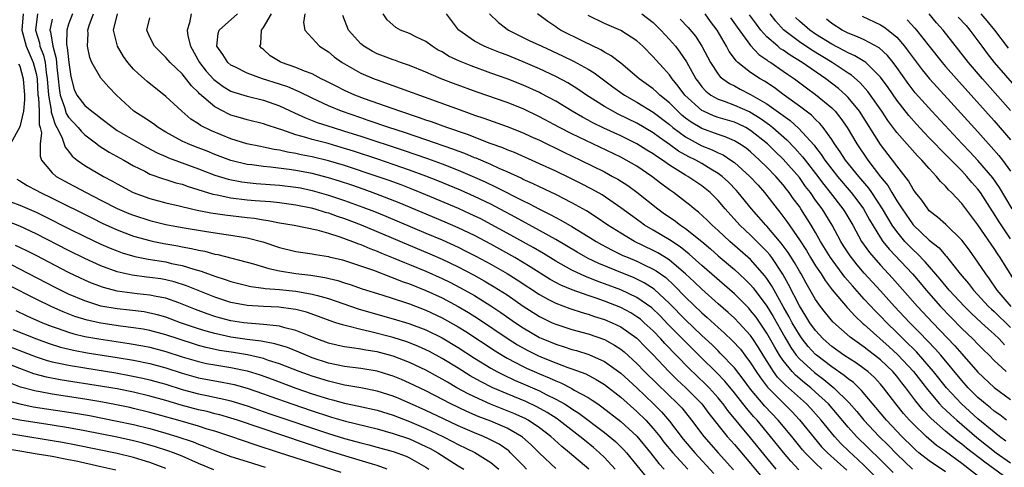
# Model space of a CAD drawing. Units: inches. Extents: x 2631000 to 2634000, y 1479000 to 1482000.
# Drawn here: x 2632087 to 2632208, y 1479837 to 1479892 of the extents above; entities that cross this region are included whole.
import ezdxf

# ---------------------------------------------------------------- set-up
doc = ezdxf.new("R2010")
doc.units = ezdxf.units.IN
doc.header["$MEASUREMENT"] = 0
doc.layers.add('LD26311479_2ft', color=224, linetype='Continuous')

msp = doc.modelspace()

# ---------------------------------------------------------------- linework, layer by layer
at = {"layer": 'LD26311479_2ft'}
for points, elevation in [([(2632087.4, 1479893), (2632087.24, 1479891), (2632087.79, 1479889), (2632088.14, 1479888.14), (2632088.65, 1479887), (2632089, 1479885.65), (2632089.12, 1479885), (2632089.24, 1479883), (2632089.3, 1479882.7), (2632089.37, 1479881), (2632089.38, 1479879.38), (2632089.51, 1479879), (2632089.66, 1479878.34), (2632089.5, 1479877), (2632089.49, 1479875.49), (2632089.68, 1479875), (2632091, 1479873.44), (2632091.5, 1479873), (2632093, 1479872.15), (2632093.76, 1479871.76), (2632095.17, 1479871), (2632097, 1479870.09), (2632099, 1479869.06), (2632100.43, 1479868.43), (2632101, 1479868.21), (2632103, 1479867.57), (2632105, 1479867.08), (2632107, 1479866.71), (2632109.75, 1479866.25), (2632112.12, 1479865.88), (2632113, 1479865.76), (2632114.49, 1479865.51), (2632115, 1479865.44), (2632116.95, 1479864.95), (2632119, 1479864.24), (2632121, 1479863.76), (2632123, 1479863.48), (2632123.4, 1479863.4), (2632125, 1479863.16), (2632125.12, 1479863.12), (2632126.73, 1479862.73), (2632127.5, 1479862.5), (2632130.55, 1479861.45), (2632132.64, 1479860.64), (2632133, 1479860.53), (2632134.08, 1479860.08), (2632135, 1479859.77), (2632137, 1479858.97), (2632139, 1479858.05), (2632140.99, 1479856.99), (2632142.25, 1479856.25), (2632143.48, 1479855.48), (2632147.15, 1479853), (2632148.29, 1479852.29), (2632149.58, 1479851.58), (2632150.71, 1479851), (2632151.24, 1479850.76), (2632153, 1479850.05), (2632154.51, 1479849.49), (2632155, 1479849.33), (2632156.69, 1479848.69), (2632158, 1479848), (2632159, 1479847.38), (2632161, 1479845.84), (2632163, 1479844.08), (2632164.08, 1479843), (2632165, 1479842), (2632165.81, 1479841), (2632166.32, 1479840.32), (2632167.42, 1479839), (2632169.26, 1479837)], 9388), ([(2632089.19, 1479893), (2632088.95, 1479891), (2632089.42, 1479889.42), (2632089.48, 1479889), (2632089.91, 1479887.91), (2632090.11, 1479887), (2632090.24, 1479885.76), (2632090.38, 1479885), (2632090.53, 1479883), (2632090.87, 1479881.13), (2632090.88, 1479880.88), (2632091, 1479880.52), (2632091.36, 1479879.36), (2632091.58, 1479879), (2632092.19, 1479877.81), (2632092.58, 1479876.58), (2632093, 1479876.09), (2632093.47, 1479875.47), (2632094.07, 1479875), (2632095, 1479874.34), (2632097.3, 1479873), (2632098.41, 1479872.41), (2632099, 1479872.07), (2632100.97, 1479871), (2632103, 1479870.26), (2632105, 1479869.75), (2632106.63, 1479869.38), (2632108.16, 1479869), (2632108.84, 1479868.84), (2632110.51, 1479868.51), (2632112.25, 1479868.25), (2632115, 1479867.93), (2632115.85, 1479867.85), (2632117, 1479867.65), (2632117.58, 1479867.59), (2632119, 1479867.3), (2632120.8, 1479867), (2632123.57, 1479866.43), (2632125, 1479866.02), (2632126.42, 1479865.58), (2632127.98, 1479865), (2632128.7, 1479864.7), (2632129, 1479864.61), (2632130.12, 1479864.12), (2632131, 1479863.8), (2632131.56, 1479863.56), (2632133, 1479862.98), (2632134.39, 1479862.39), (2632135, 1479862.16), (2632137, 1479861.33), (2632139, 1479860.44), (2632139.97, 1479859.97), (2632141.29, 1479859.29), (2632143, 1479858.33), (2632145, 1479857.09), (2632146.25, 1479856.25), (2632148.05, 1479855), (2632149, 1479854.38), (2632151, 1479853.19), (2632151.42, 1479853), (2632153, 1479852.34), (2632154.04, 1479852.04), (2632155, 1479851.72), (2632155.57, 1479851.57), (2632157.08, 1479851.08), (2632159, 1479850.21), (2632161, 1479848.8), (2632163, 1479846.98), (2632165.03, 1479845.03), (2632166.02, 1479844.02), (2632167, 1479842.87), (2632168.69, 1479840.69), (2632170.14, 1479839), (2632172.47, 1479836.47)], 9386), ([(2632093.48, 1479893), (2632093, 1479891.71), (2632092.78, 1479891), (2632092.77, 1479889.23), (2632092.81, 1479889), (2632092.85, 1479888.85), (2632093, 1479887.39), (2632093.06, 1479887), (2632093.28, 1479885.28), (2632093.7, 1479883.7), (2632094.03, 1479883), (2632095, 1479881.71), (2632095.87, 1479881), (2632096.54, 1479880.54), (2632097, 1479880.16), (2632098.49, 1479879), (2632099, 1479878.66), (2632101, 1479877.51), (2632102.61, 1479876.61), (2632103.91, 1479875.91), (2632105, 1479875.44), (2632105.3, 1479875.3), (2632109, 1479873.92), (2632111, 1479873.15), (2632112.65, 1479872.65), (2632114.33, 1479872.33), (2632115, 1479872.24), (2632116.13, 1479872.13), (2632119, 1479871.92), (2632121, 1479871.67), (2632121.57, 1479871.57), (2632123, 1479871.27), (2632125, 1479870.7), (2632127, 1479870.04), (2632129.23, 1479869.23), (2632130.67, 1479868.67), (2632132.09, 1479868.09), (2632137, 1479866.03), (2632139, 1479865.19), (2632141, 1479864.28), (2632141.86, 1479863.86), (2632143.17, 1479863.17), (2632145, 1479862.18), (2632147, 1479861.04), (2632148.26, 1479860.26), (2632151, 1479858.47), (2632152.13, 1479857.87), (2632153, 1479857.39), (2632154.74, 1479856.74), (2632156.25, 1479856.25), (2632157, 1479856.05), (2632157.78, 1479855.78), (2632159, 1479855.41), (2632159.97, 1479855), (2632161, 1479854.51), (2632163, 1479853.09), (2632163.09, 1479853), (2632164.02, 1479852.02), (2632165, 1479851.03), (2632166.92, 1479849), (2632167.96, 1479847.96), (2632169.04, 1479847), (2632171, 1479845), (2632171.84, 1479843.84), (2632174.12, 1479841), (2632175, 1479840.01), (2632177, 1479837.67), (2632178.21, 1479836.21)], 9382), ([(2632180.14, 1479837), (2632179, 1479838.37), (2632177, 1479840.84), (2632174.2, 1479844.2), (2632173.63, 1479845), (2632173.35, 1479845.35), (2632173, 1479845.76), (2632171.88, 1479847), (2632171.45, 1479847.45), (2632170.41, 1479848.41), (2632169.41, 1479849.41), (2632166.44, 1479852.44), (2632165.95, 1479853), (2632165, 1479853.98), (2632163.9, 1479855), (2632163.42, 1479855.42), (2632163, 1479855.74), (2632162.23, 1479856.23), (2632161, 1479856.88), (2632159, 1479857.65), (2632158, 1479858), (2632157, 1479858.33), (2632155.03, 1479859.03), (2632153.63, 1479859.63), (2632152.33, 1479860.33), (2632149.87, 1479861.88), (2632147.97, 1479863), (2632145, 1479864.65), (2632143, 1479865.71), (2632141, 1479866.67), (2632139.38, 1479867.38), (2632133.74, 1479869.74), (2632130.86, 1479870.86), (2632129.39, 1479871.39), (2632127.9, 1479871.9), (2632126.39, 1479872.39), (2632125, 1479872.82), (2632123, 1479873.34), (2632121, 1479873.71), (2632120.16, 1479873.84), (2632117.87, 1479874.13), (2632117, 1479874.21), (2632115.59, 1479874.41), (2632115, 1479874.47), (2632113, 1479874.94), (2632111, 1479875.7), (2632110.08, 1479876.08), (2632108.64, 1479876.64), (2632107.73, 1479877), (2632107, 1479877.34), (2632105, 1479878.45), (2632104.05, 1479879), (2632103.45, 1479879.45), (2632102.26, 1479880.26), (2632101.06, 1479881), (2632098.9, 1479883), (2632097.98, 1479883.98), (2632097, 1479885.08), (2632095.88, 1479887), (2632095.61, 1479887.61), (2632095.33, 1479889), (2632095.43, 1479890.57), (2632095.39, 1479891), (2632095.56, 1479891.56), (2632096.09, 1479893)], 9380), ([(2632182.92, 1479836.92), (2632181.95, 1479837.95), (2632181.03, 1479839.03), (2632179.46, 1479841), (2632177.79, 1479843), (2632177.41, 1479843.41), (2632176.48, 1479844.48), (2632175, 1479846.38), (2632173.81, 1479847.81), (2632172.82, 1479848.82), (2632170.81, 1479850.81), (2632169.82, 1479851.82), (2632168.81, 1479852.81), (2632166.82, 1479854.82), (2632165.85, 1479855.85), (2632164.82, 1479856.82), (2632163, 1479858.12), (2632161.03, 1479859.03), (2632159, 1479859.79), (2632158.11, 1479860.11), (2632157, 1479860.55), (2632156.67, 1479860.67), (2632155, 1479861.45), (2632153, 1479862.57), (2632151.5, 1479863.5), (2632150.24, 1479864.24), (2632147, 1479866.03), (2632145.07, 1479867.07), (2632143.76, 1479867.76), (2632142.41, 1479868.41), (2632141.04, 1479869.04), (2632137, 1479870.74), (2632135.39, 1479871.39), (2632133.95, 1479871.95), (2632132.48, 1479872.48), (2632131.01, 1479873), (2632127, 1479874.32), (2632125, 1479874.92), (2632123, 1479875.41), (2632121.66, 1479875.66), (2632121, 1479875.81), (2632119.97, 1479875.97), (2632119, 1479876.22), (2632118.31, 1479876.31), (2632117, 1479876.61), (2632116.66, 1479876.66), (2632114.98, 1479877), (2632113, 1479877.62), (2632110.62, 1479878.62), (2632109.27, 1479879.27), (2632109, 1479879.48), (2632108.05, 1479880.05), (2632106.94, 1479881), (2632105, 1479882.83), (2632102.67, 1479884.67), (2632102.33, 1479885), (2632101.6, 1479885.6), (2632101, 1479886.2), (2632100.31, 1479887), (2632099.76, 1479887.76), (2632099.04, 1479889), (2632098.56, 1479891), (2632099.05, 1479893)], 9378), ([(2632108.12, 1479893), (2632107.9, 1479891.9), (2632107.6, 1479891), (2632107.71, 1479890.29), (2632108.03, 1479889), (2632109.15, 1479887), (2632109.96, 1479885.96), (2632110.9, 1479884.9), (2632112.04, 1479884.04), (2632113, 1479883.48), (2632113.34, 1479883.34), (2632115, 1479882.85), (2632117, 1479882.37), (2632119, 1479881.67), (2632120.81, 1479880.81), (2632122.18, 1479880.18), (2632123, 1479879.89), (2632123.63, 1479879.63), (2632125.6, 1479879), (2632127, 1479878.58), (2632129, 1479877.93), (2632134.22, 1479876.22), (2632137.2, 1479875.2), (2632139, 1479874.54), (2632141, 1479873.75), (2632143, 1479872.92), (2632144.32, 1479872.32), (2632145.68, 1479871.68), (2632149, 1479869.98), (2632149.67, 1479869.67), (2632151, 1479868.96), (2632152.32, 1479868.32), (2632153, 1479867.94), (2632153.63, 1479867.63), (2632155, 1479866.84), (2632157, 1479865.62), (2632157.97, 1479865), (2632158.62, 1479864.62), (2632159.93, 1479863.92), (2632161.28, 1479863.28), (2632161.91, 1479863), (2632163, 1479862.55), (2632163.89, 1479862.11), (2632165, 1479861.59), (2632165.37, 1479861.37), (2632166.54, 1479860.54), (2632167.59, 1479859.59), (2632169, 1479858.14), (2632171, 1479856.22), (2632171.65, 1479855.65), (2632173, 1479854.42), (2632173.76, 1479853.75), (2632174.78, 1479852.78), (2632175.74, 1479851.74), (2632176.3, 1479851), (2632177, 1479850.07), (2632177.67, 1479849), (2632178.2, 1479848.21), (2632179.08, 1479847.08), (2632182.07, 1479844.07), (2632183.04, 1479843.04), (2632184.83, 1479840.83), (2632185.75, 1479839.75), (2632186.47, 1479839), (2632188.84, 1479836.84)], 9374), ([(2632193.22, 1479835.22), (2632191, 1479837.43), (2632190.19, 1479838.19), (2632189.15, 1479839.15), (2632188.13, 1479840.13), (2632187.32, 1479841), (2632185.69, 1479843), (2632185.38, 1479843.38), (2632184.43, 1479844.43), (2632183.88, 1479845), (2632181.3, 1479847.3), (2632180.32, 1479848.32), (2632179.82, 1479849), (2632178.54, 1479851), (2632177.96, 1479851.96), (2632177.29, 1479853), (2632177, 1479853.41), (2632175.54, 1479855), (2632175, 1479855.55), (2632174.24, 1479856.24), (2632173, 1479857.32), (2632171, 1479859.11), (2632170.05, 1479860.04), (2632169, 1479861.02), (2632167, 1479862.7), (2632166.83, 1479862.83), (2632165.59, 1479863.59), (2632165, 1479863.9), (2632162.71, 1479865), (2632161, 1479866), (2632159.43, 1479867), (2632158, 1479868), (2632156.78, 1479868.78), (2632155, 1479869.76), (2632153, 1479870.76), (2632151, 1479871.7), (2632150.14, 1479872.14), (2632149, 1479872.63), (2632148.76, 1479872.76), (2632147, 1479873.56), (2632146.02, 1479873.98), (2632145, 1479874.46), (2632143.22, 1479875.22), (2632143, 1479875.3), (2632141.8, 1479875.8), (2632141, 1479876.08), (2632140.34, 1479876.34), (2632137, 1479877.49), (2632134.38, 1479878.38), (2632132.44, 1479879), (2632129.89, 1479879.89), (2632129, 1479880.18), (2632126.6, 1479881), (2632125, 1479881.66), (2632123, 1479882.6), (2632121.41, 1479883.41), (2632120, 1479884), (2632119, 1479884.34), (2632116.9, 1479885), (2632115, 1479885.69), (2632113.58, 1479886.42), (2632113, 1479886.69), (2632112.63, 1479887), (2632112.01, 1479888.01), (2632111.28, 1479889), (2632111.41, 1479890.59), (2632111.54, 1479891), (2632113.8, 1479893)], 9372), ([(2632194.57, 1479836.57), (2632193, 1479838.14), (2632190.03, 1479841), (2632189, 1479842.15), (2632187.71, 1479843.71), (2632186.59, 1479845), (2632185, 1479846.47), (2632184.4, 1479847), (2632183.62, 1479847.62), (2632182.54, 1479848.54), (2632182.1, 1479849), (2632181, 1479850.33), (2632180.55, 1479851), (2632179.97, 1479851.97), (2632179, 1479853.72), (2632177.67, 1479855.67), (2632177, 1479856.52), (2632176.77, 1479856.77), (2632175, 1479858.54), (2632171, 1479862.04), (2632169.44, 1479863.44), (2632168.33, 1479864.33), (2632167, 1479865.2), (2632165, 1479866.39), (2632163.95, 1479867), (2632163.39, 1479867.39), (2632161, 1479869.14), (2632158.71, 1479870.71), (2632157.43, 1479871.43), (2632156.11, 1479872.11), (2632154.78, 1479872.78), (2632153, 1479873.63), (2632151, 1479874.56), (2632147.92, 1479875.92), (2632147, 1479876.27), (2632146.5, 1479876.5), (2632144.94, 1479877.06), (2632142.14, 1479878.14), (2632139.59, 1479879), (2632137.7, 1479879.7), (2632137, 1479879.93), (2632136.22, 1479880.22), (2632133.82, 1479881), (2632129.45, 1479882.55), (2632128.26, 1479883), (2632127, 1479883.56), (2632126.04, 1479884.04), (2632124.72, 1479884.72), (2632124.13, 1479885), (2632123, 1479885.6), (2632122.05, 1479885.95), (2632121, 1479886.4), (2632119.22, 1479887), (2632119.07, 1479887.07), (2632117.84, 1479887.84), (2632117, 1479888.6), (2632116.78, 1479888.78), (2632116.58, 1479889), (2632116.68, 1479889.32), (2632116.77, 1479891), (2632117, 1479891.3), (2632118.01, 1479893)], 9370), ([(2632122.12, 1479893), (2632121.92, 1479891.92), (2632122.11, 1479891), (2632123, 1479889.99), (2632123.91, 1479889), (2632125, 1479888.31), (2632125.71, 1479887.71), (2632126.7, 1479887), (2632129, 1479885.71), (2632130.64, 1479885), (2632131, 1479884.86), (2632133.86, 1479883.86), (2632141.68, 1479881), (2632143, 1479880.54), (2632144.16, 1479880.15), (2632147, 1479879.15), (2632149, 1479878.36), (2632149.92, 1479877.92), (2632151, 1479877.44), (2632153.98, 1479875.98), (2632156.06, 1479875), (2632159, 1479873.54), (2632160.01, 1479873), (2632160.65, 1479872.65), (2632161.87, 1479871.87), (2632163, 1479871.06), (2632165.59, 1479869), (2632166.41, 1479868.41), (2632167.6, 1479867.6), (2632168.37, 1479867), (2632169, 1479866.58), (2632170.98, 1479864.98), (2632172.07, 1479864.07), (2632173, 1479863.24), (2632175, 1479861.55), (2632176.33, 1479860.33), (2632177, 1479859.65), (2632177.3, 1479859.3), (2632179, 1479857.02), (2632179.77, 1479855.77), (2632181.21, 1479853.21), (2632181.95, 1479851.95), (2632182.63, 1479851), (2632183, 1479850.57), (2632184.87, 1479848.87), (2632186.01, 1479848.01), (2632187.26, 1479847), (2632189.15, 1479845.15), (2632190.07, 1479844.07), (2632190.93, 1479843), (2632192.84, 1479841), (2632193.93, 1479839.93), (2632195, 1479838.82), (2632196.93, 1479837)], 9368), ([(2632205.65, 1479835.65), (2632203, 1479837.68), (2632201, 1479839.14), (2632199.91, 1479839.91), (2632198.63, 1479841), (2632197, 1479842.56), (2632196.58, 1479843), (2632195.84, 1479843.84), (2632194.9, 1479845), (2632193.38, 1479847), (2632193, 1479847.45), (2632192.25, 1479848.25), (2632191.42, 1479849), (2632191, 1479849.33), (2632190.02, 1479850.02), (2632188.5, 1479851), (2632187, 1479852.08), (2632185.95, 1479853), (2632185, 1479854.02), (2632184.31, 1479855), (2632183.82, 1479855.82), (2632183, 1479857.06), (2632181.68, 1479859.68), (2632180.97, 1479860.97), (2632179.61, 1479863), (2632179.35, 1479863.35), (2632179, 1479863.75), (2632178.39, 1479864.39), (2632177, 1479865.75), (2632175.67, 1479867), (2632173.87, 1479869), (2632173, 1479870.02), (2632172.01, 1479871), (2632171, 1479871.83), (2632169.28, 1479873), (2632169, 1479873.15), (2632167, 1479874.38), (2632166.13, 1479875), (2632165.44, 1479875.44), (2632165, 1479875.77), (2632164.24, 1479876.24), (2632163, 1479877.02), (2632161, 1479877.99), (2632158.94, 1479878.94), (2632157.59, 1479879.59), (2632157, 1479879.91), (2632156.28, 1479880.28), (2632155.03, 1479881), (2632153, 1479882.25), (2632151.21, 1479883.21), (2632151, 1479883.31), (2632149, 1479884.21), (2632147, 1479884.98), (2632145, 1479885.69), (2632142.58, 1479886.58), (2632141.15, 1479887.15), (2632139.8, 1479887.8), (2632139, 1479888.3), (2632138.54, 1479888.54), (2632137.77, 1479889), (2632137, 1479889.57), (2632135.87, 1479890.13), (2632135, 1479890.58), (2632133.89, 1479891), (2632133.31, 1479891.31), (2632132.24, 1479892.24), (2632131.75, 1479893)], 9364), ([(2632208.16, 1479836.16), (2632205.83, 1479837.83), (2632203.57, 1479839.57), (2632203, 1479840.06), (2632202.45, 1479840.45), (2632201, 1479841.67), (2632199.23, 1479843.23), (2632198.24, 1479844.24), (2632197.33, 1479845.33), (2632196.1, 1479847), (2632195.61, 1479847.61), (2632195, 1479848.41), (2632194.5, 1479849), (2632193, 1479850.42), (2632192.27, 1479851), (2632191.54, 1479851.54), (2632191, 1479851.99), (2632190.39, 1479852.39), (2632189.24, 1479853.24), (2632187.12, 1479855.11), (2632186.21, 1479856.21), (2632185.61, 1479857), (2632185, 1479857.87), (2632183.85, 1479859.85), (2632183.21, 1479861), (2632183, 1479861.34), (2632182.4, 1479862.4), (2632181.63, 1479863.63), (2632180.78, 1479864.78), (2632179, 1479866.86), (2632178.86, 1479867), (2632178, 1479868), (2632177.1, 1479869), (2632175.48, 1479871), (2632175.25, 1479871.25), (2632174.27, 1479872.27), (2632173.48, 1479873), (2632173, 1479873.36), (2632172.12, 1479873.88), (2632171, 1479874.57), (2632170.24, 1479875), (2632169.4, 1479875.4), (2632168.11, 1479876.11), (2632167, 1479876.92), (2632165.77, 1479877.77), (2632165, 1479878.37), (2632163, 1479879.55), (2632160.67, 1479880.67), (2632160.03, 1479881), (2632159, 1479881.59), (2632156.77, 1479883), (2632155.73, 1479883.73), (2632154.5, 1479884.5), (2632153, 1479885.29), (2632151, 1479886.22), (2632149, 1479887.08), (2632147, 1479887.89), (2632146.19, 1479888.19), (2632144.76, 1479888.76), (2632144.2, 1479889), (2632143, 1479889.63), (2632141.08, 1479891), (2632141.04, 1479891.04), (2632140.18, 1479892.18), (2632139.53, 1479893)], 9362), ([(2632144.85, 1479893), (2632145.94, 1479891.94), (2632147.19, 1479891), (2632149.73, 1479889.73), (2632151.27, 1479889), (2632153.83, 1479887.83), (2632155.18, 1479887.18), (2632157, 1479886.17), (2632157.73, 1479885.73), (2632160.02, 1479884.02), (2632161.45, 1479883), (2632163, 1479882.13), (2632165, 1479880.91), (2632167, 1479879.37), (2632167.43, 1479879), (2632169, 1479877.85), (2632171, 1479876.77), (2632172.27, 1479876.27), (2632173, 1479875.89), (2632173.63, 1479875.63), (2632174.58, 1479875), (2632175, 1479874.69), (2632176.9, 1479873), (2632177.91, 1479871.91), (2632178.73, 1479871), (2632180.27, 1479869), (2632180.61, 1479868.61), (2632181.46, 1479867.46), (2632183, 1479865.19), (2632183.87, 1479863.87), (2632184.38, 1479863), (2632185, 1479862.01), (2632185.68, 1479861), (2632186.19, 1479860.19), (2632187.05, 1479859.05), (2632188.87, 1479856.87), (2632189, 1479856.74), (2632189.83, 1479855.83), (2632190.87, 1479854.87), (2632191, 1479854.77), (2632194.05, 1479852.05), (2632195.09, 1479851.09), (2632197.05, 1479849), (2632198.77, 1479846.77), (2632200.28, 1479845), (2632200.62, 1479844.62), (2632201, 1479844.28), (2632201.65, 1479843.65), (2632202.38, 1479843), (2632204.87, 1479840.87), (2632207.24, 1479839), (2632209, 1479837.77)], 9360), ([(2632208.44, 1479840.44), (2632207.66, 1479841), (2632207, 1479841.52), (2632205, 1479843.18), (2632202.98, 1479845), (2632201.11, 1479847), (2632199.52, 1479849), (2632199, 1479849.61), (2632197.41, 1479851.41), (2632197, 1479851.81), (2632196.42, 1479852.42), (2632195.79, 1479853), (2632195, 1479853.8), (2632193.77, 1479855), (2632193, 1479855.81), (2632192.4, 1479856.4), (2632191, 1479857.9), (2632189.53, 1479859.53), (2632188.6, 1479860.6), (2632186.85, 1479863), (2632185.62, 1479865), (2632185, 1479866.1), (2632184.47, 1479867), (2632183.2, 1479869), (2632183, 1479869.28), (2632182.26, 1479870.26), (2632181.76, 1479871), (2632181.41, 1479871.41), (2632181, 1479871.97), (2632180.11, 1479873), (2632179, 1479874.13), (2632178.09, 1479875), (2632177, 1479876), (2632176.45, 1479876.45), (2632175.64, 1479877), (2632175, 1479877.38), (2632173.86, 1479877.86), (2632173, 1479878.13), (2632171, 1479878.87), (2632169.67, 1479879.67), (2632169, 1479880.16), (2632168.53, 1479880.53), (2632168.02, 1479881), (2632167, 1479882.03), (2632165.81, 1479883), (2632165.41, 1479883.41), (2632165, 1479883.75), (2632163.27, 1479885), (2632163, 1479885.25), (2632161, 1479886.94), (2632159.84, 1479887.84), (2632159, 1479888.27), (2632158.55, 1479888.55), (2632156.41, 1479889.59), (2632153.59, 1479891), (2632153.23, 1479891.23), (2632153, 1479891.39), (2632152.03, 1479892.03), (2632150.76, 1479893)], 9358), ([(2632163.62, 1479893), (2632165, 1479891.91), (2632165.47, 1479891.47), (2632165.94, 1479891), (2632167, 1479889.83), (2632167.73, 1479889), (2632168.28, 1479888.28), (2632169.1, 1479887.1), (2632170.26, 1479885), (2632170.57, 1479884.57), (2632171, 1479884.02), (2632171.48, 1479883.48), (2632172.12, 1479883), (2632173, 1479882.49), (2632173.76, 1479882.24), (2632175, 1479881.76), (2632176.92, 1479880.92), (2632178.17, 1479880.17), (2632179.34, 1479879.34), (2632179.74, 1479879), (2632181.48, 1479877.48), (2632182.46, 1479876.46), (2632183.41, 1479875.41), (2632183.71, 1479875), (2632185, 1479873.34), (2632186, 1479872), (2632186.81, 1479871), (2632188.37, 1479869), (2632188.62, 1479868.62), (2632189.57, 1479867), (2632190.66, 1479865), (2632191.63, 1479863.63), (2632192.16, 1479863), (2632193, 1479862.08), (2632194.49, 1479860.49), (2632197.56, 1479857), (2632199.44, 1479855), (2632202.15, 1479852.15), (2632203, 1479851.17), (2632205, 1479848.91), (2632207.01, 1479847.01), (2632209, 1479845.56)], 9354), ([(2632208.26, 1479852.26), (2632207.59, 1479853), (2632207, 1479853.58), (2632206.24, 1479854.24), (2632205.44, 1479855), (2632204.16, 1479856.16), (2632203.32, 1479857), (2632201.47, 1479859), (2632200.36, 1479860.36), (2632198.5, 1479862.5), (2632197.51, 1479863.51), (2632197, 1479863.97), (2632196.48, 1479864.48), (2632196.01, 1479865), (2632195, 1479866.22), (2632194.45, 1479867), (2632193.89, 1479867.89), (2632193.25, 1479869), (2632191.92, 1479871), (2632191.55, 1479871.55), (2632190.31, 1479873), (2632188.69, 1479875), (2632188.03, 1479876.03), (2632187.34, 1479877), (2632187, 1479877.53), (2632185.93, 1479879), (2632185.52, 1479879.52), (2632185, 1479879.99), (2632184.51, 1479880.51), (2632183, 1479881.65), (2632181.13, 1479883), (2632179.92, 1479883.92), (2632178.71, 1479884.71), (2632178.19, 1479885), (2632177, 1479885.79), (2632175.44, 1479887), (2632175.21, 1479887.21), (2632175, 1479887.51), (2632174.35, 1479888.35), (2632174.02, 1479889), (2632172.87, 1479891), (2632172.06, 1479892.06), (2632171.4, 1479893)], 9350), ([(2632209.08, 1479857), (2632207.37, 1479859), (2632206.41, 1479860.41), (2632205.96, 1479861), (2632205, 1479862.45), (2632203.94, 1479863.94), (2632203, 1479865.17), (2632201.06, 1479867.06), (2632200, 1479868), (2632199, 1479868.78), (2632198.81, 1479869), (2632198.07, 1479870.07), (2632197.31, 1479871), (2632197, 1479871.41), (2632196.43, 1479872.43), (2632195, 1479874.28), (2632194.48, 1479875), (2632193, 1479876.92), (2632190.39, 1479881), (2632189, 1479882.72), (2632188.72, 1479883), (2632187.81, 1479883.81), (2632186.26, 1479885), (2632183.36, 1479887), (2632181.89, 1479887.89), (2632181, 1479888.52), (2632180.7, 1479888.7), (2632180.35, 1479889), (2632179, 1479890.18), (2632178.25, 1479891), (2632177.71, 1479891.71), (2632176.86, 1479892.86)], 9346), ([(2632210.23, 1479859), (2632207.74, 1479863), (2632207.43, 1479863.43), (2632207, 1479864.13), (2632206.64, 1479864.64), (2632205, 1479867.04), (2632203, 1479869.67), (2632201.74, 1479871), (2632201.35, 1479871.35), (2632201, 1479871.79), (2632200.38, 1479872.38), (2632199.9, 1479873), (2632199, 1479873.95), (2632198.09, 1479875), (2632197.54, 1479875.54), (2632195, 1479878.41), (2632193.89, 1479879.89), (2632193.14, 1479881), (2632191.44, 1479883.44), (2632190.5, 1479884.5), (2632189.43, 1479885.43), (2632189, 1479885.69), (2632187.04, 1479887), (2632184.53, 1479888.53), (2632183, 1479889.54), (2632181.03, 1479891.03), (2632180.09, 1479892.09), (2632179.39, 1479893)], 9344), ([(2632209, 1479881.12), (2632205.56, 1479885), (2632203.83, 1479887), (2632200.73, 1479891), (2632199.9, 1479891.9), (2632198.98, 1479892.98)], 9334), ([(2632208.75, 1479888.75), (2632207.08, 1479891), (2632206.14, 1479892.14), (2632205.41, 1479893)], 9330), ([(2632091, 1479892.33), (2632090.72, 1479891), (2632090.79, 1479890.79), (2632091.05, 1479889), (2632091.48, 1479887.48), (2632091.57, 1479886.43), (2632091.74, 1479885), (2632091.84, 1479883.84), (2632091.97, 1479883), (2632092.5, 1479881.5), (2632092.72, 1479880.72), (2632093, 1479880.27), (2632094.19, 1479879), (2632094.54, 1479878.54), (2632095, 1479878.1), (2632096.47, 1479877), (2632096.76, 1479876.76), (2632097.99, 1479875.99), (2632099.81, 1479875), (2632101, 1479874.31), (2632102.38, 1479873.62), (2632103, 1479873.29), (2632104.69, 1479872.69), (2632105, 1479872.61), (2632106.22, 1479872.22), (2632107, 1479872.03), (2632107.74, 1479871.74), (2632110.79, 1479870.79), (2632111.29, 1479870.71), (2632113, 1479870.35), (2632115, 1479870.12), (2632115.97, 1479870.03), (2632117.89, 1479869.89), (2632119, 1479869.78), (2632121, 1479869.51), (2632122.87, 1479869.13), (2632123.35, 1479869), (2632124.6, 1479868.6), (2632125, 1479868.5), (2632126.1, 1479868.1), (2632127, 1479867.8), (2632129.02, 1479867.02), (2632137.48, 1479863.48), (2632139, 1479862.82), (2632141, 1479861.87), (2632142.88, 1479860.88), (2632144.17, 1479860.17), (2632145.43, 1479859.43), (2632147, 1479858.42), (2632149, 1479857.05), (2632151, 1479855.77), (2632151.51, 1479855.51), (2632152.57, 1479855), (2632153, 1479854.8), (2632155, 1479854.17), (2632157, 1479853.62), (2632159, 1479852.92), (2632160.25, 1479852.25), (2632161, 1479851.76), (2632161.42, 1479851.42), (2632163, 1479850), (2632163.95, 1479849), (2632165.48, 1479847.48), (2632168.04, 1479845), (2632168.51, 1479844.51), (2632169.71, 1479843), (2632171.22, 1479841), (2632172.99, 1479839), (2632174.91, 1479836.91)], 9384), ([(2632185.77, 1479837), (2632185, 1479837.71), (2632183.72, 1479839), (2632183.38, 1479839.38), (2632182.07, 1479841), (2632180.41, 1479843), (2632178.75, 1479844.75), (2632177, 1479846.83), (2632176.07, 1479848.07), (2632175, 1479849.44), (2632173.27, 1479851.27), (2632173, 1479851.52), (2632172.26, 1479852.26), (2632171, 1479853.43), (2632169, 1479855.34), (2632167, 1479857.38), (2632165.12, 1479859.12), (2632163.9, 1479859.9), (2632163, 1479860.36), (2632162.56, 1479860.56), (2632161.43, 1479861), (2632158.29, 1479862.29), (2632157, 1479862.91), (2632155.66, 1479863.66), (2632153, 1479865.23), (2632151, 1479866.35), (2632147.99, 1479867.99), (2632145, 1479869.56), (2632143, 1479870.53), (2632141.29, 1479871.29), (2632138.47, 1479872.47), (2632137, 1479873.04), (2632135, 1479873.78), (2632133, 1479874.47), (2632131.1, 1479875.1), (2632128.09, 1479876.09), (2632126.57, 1479876.57), (2632124.97, 1479877.03), (2632123, 1479877.54), (2632122.21, 1479877.79), (2632121, 1479878.11), (2632119.28, 1479878.72), (2632118.84, 1479878.84), (2632117.34, 1479879.34), (2632117, 1479879.47), (2632115, 1479879.96), (2632114.2, 1479880.2), (2632113, 1479880.54), (2632112.68, 1479880.68), (2632112.04, 1479881), (2632111, 1479881.55), (2632109.15, 1479883.15), (2632109, 1479883.32), (2632108.14, 1479884.14), (2632107, 1479885.6), (2632105.52, 1479887), (2632105, 1479887.64), (2632103.57, 1479889), (2632103, 1479890.11), (2632102.63, 1479891), (2632103, 1479892.5)], 9376), ([(2632201, 1479836.64), (2632199, 1479838), (2632197.73, 1479839), (2632197.33, 1479839.33), (2632197, 1479839.64), (2632195.64, 1479841), (2632193.74, 1479843), (2632190.67, 1479846.67), (2632189.65, 1479847.65), (2632189, 1479848.1), (2632188.52, 1479848.52), (2632187, 1479849.56), (2632185.1, 1479851), (2632185, 1479851.09), (2632184.09, 1479852.09), (2632183.35, 1479853), (2632183, 1479853.5), (2632182.13, 1479855), (2632181.74, 1479855.74), (2632181, 1479857), (2632179.88, 1479859), (2632179.58, 1479859.58), (2632179, 1479860.45), (2632178.77, 1479860.77), (2632177, 1479862.77), (2632174.43, 1479865), (2632173, 1479866.33), (2632172.25, 1479867), (2632171.63, 1479867.63), (2632170.6, 1479868.6), (2632170.05, 1479869), (2632169.49, 1479869.49), (2632169, 1479869.86), (2632167.49, 1479871), (2632167, 1479871.34), (2632166.05, 1479872.05), (2632164.84, 1479873), (2632163, 1479874.24), (2632161.69, 1479875), (2632161, 1479875.36), (2632155, 1479878.22), (2632153.47, 1479879), (2632151, 1479880.34), (2632149, 1479881.3), (2632147, 1479882.08), (2632143.34, 1479883.34), (2632140.42, 1479884.42), (2632138.91, 1479885), (2632137, 1479885.81), (2632135, 1479886.62), (2632133.88, 1479887), (2632133.25, 1479887.25), (2632133, 1479887.32), (2632131.79, 1479887.79), (2632131, 1479888.08), (2632130.39, 1479888.39), (2632129.38, 1479889), (2632129.17, 1479889.17), (2632129, 1479889.32), (2632127.5, 1479891), (2632126.78, 1479892.78)], 9366), ([(2632208.5, 1479843), (2632207.68, 1479843.68), (2632207, 1479844.13), (2632206.54, 1479844.54), (2632205.94, 1479845), (2632205.45, 1479845.45), (2632205, 1479845.81), (2632203.8, 1479847), (2632203, 1479847.89), (2632200.41, 1479851), (2632199.75, 1479851.75), (2632197.8, 1479853.8), (2632196.61, 1479855), (2632194.73, 1479857), (2632193, 1479858.92), (2632191, 1479861.09), (2632190.11, 1479862.11), (2632189.41, 1479863), (2632189.24, 1479863.24), (2632188.45, 1479864.45), (2632188.12, 1479865), (2632187.05, 1479867), (2632185.8, 1479869), (2632185, 1479870.09), (2632184.36, 1479871), (2632183.76, 1479871.76), (2632183, 1479872.84), (2632181, 1479875.12), (2632180.04, 1479876.04), (2632179.07, 1479877), (2632177, 1479878.66), (2632176.4, 1479879), (2632175.45, 1479879.45), (2632175, 1479879.65), (2632173, 1479880.25), (2632172.45, 1479880.45), (2632171.18, 1479881), (2632171, 1479881.09), (2632168.88, 1479883), (2632168.09, 1479884.09), (2632167.32, 1479885), (2632167, 1479885.47), (2632166.29, 1479886.29), (2632165.32, 1479887.32), (2632165, 1479887.72), (2632163.73, 1479889), (2632163, 1479889.68), (2632161, 1479890.94), (2632159, 1479891.79), (2632157, 1479892.77)], 9356), ([(2632168.34, 1479892.34), (2632169.3, 1479891.3), (2632170.23, 1479890.23), (2632171.01, 1479889), (2632172.06, 1479887), (2632173, 1479885.59), (2632173.26, 1479885.26), (2632173.57, 1479885), (2632174.41, 1479884.41), (2632175, 1479884.13), (2632175.73, 1479883.73), (2632177, 1479883.09), (2632179, 1479881.92), (2632180.71, 1479880.71), (2632181, 1479880.47), (2632181.86, 1479879.86), (2632182.91, 1479878.91), (2632184.82, 1479876.82), (2632185, 1479876.58), (2632185.7, 1479875.7), (2632186.15, 1479875), (2632187, 1479873.87), (2632187.69, 1479873), (2632189.4, 1479871), (2632190.1, 1479870.1), (2632190.9, 1479869), (2632191.65, 1479867.65), (2632193, 1479865.43), (2632193.29, 1479865), (2632194.05, 1479864.05), (2632196.92, 1479861), (2632197.89, 1479859.89), (2632198.62, 1479859), (2632200.4, 1479857), (2632201.67, 1479855.67), (2632203, 1479854.3), (2632204.36, 1479853), (2632205, 1479852.34), (2632205.67, 1479851.67), (2632206.36, 1479851), (2632207, 1479850.36), (2632208.46, 1479849)], 9352), ([(2632174.51, 1479892.51), (2632175.34, 1479891.34), (2632177, 1479889.08), (2632178.01, 1479888.01), (2632179, 1479887.34), (2632179.18, 1479887.18), (2632179.49, 1479887), (2632181, 1479885.96), (2632181.56, 1479885.56), (2632182.39, 1479885), (2632183.88, 1479883.88), (2632185, 1479883.08), (2632187, 1479881.42), (2632187.41, 1479881), (2632188.13, 1479880.13), (2632188.91, 1479879), (2632190.08, 1479877), (2632191.44, 1479875), (2632193, 1479872.96), (2632193.88, 1479871.88), (2632194.39, 1479871), (2632195, 1479870.01), (2632195.66, 1479869), (2632197, 1479867.04), (2632199, 1479865.15), (2632200.2, 1479864.2), (2632201, 1479863.25), (2632201.13, 1479863.13), (2632202.02, 1479861.98), (2632202.81, 1479861), (2632203.82, 1479859.82), (2632204.43, 1479859), (2632206.3, 1479857), (2632206.66, 1479856.66), (2632207, 1479856.36), (2632209, 1479854.41)], 9348), ([(2632209, 1479865.31), (2632207.52, 1479867.52), (2632207, 1479868.4), (2632206.76, 1479868.76), (2632205.32, 1479871), (2632205, 1479871.43), (2632204.26, 1479872.26), (2632203.64, 1479873), (2632203, 1479873.68), (2632201, 1479875.71), (2632200.34, 1479876.34), (2632199.73, 1479877), (2632199, 1479877.76), (2632198.38, 1479878.38), (2632197.41, 1479879.41), (2632196.47, 1479880.47), (2632195, 1479882.36), (2632193.92, 1479883.92), (2632193, 1479885.21), (2632191.17, 1479887), (2632191.08, 1479887.08), (2632189.83, 1479887.83), (2632189, 1479888.19), (2632188.49, 1479888.49), (2632187, 1479889.28), (2632185, 1479890.51), (2632184.28, 1479891), (2632183, 1479892.11), (2632182.54, 1479892.54)], 9342), ([(2632209.21, 1479869), (2632207.64, 1479871.64), (2632206.83, 1479872.83), (2632205, 1479874.96), (2632204.01, 1479876.02), (2632203.06, 1479877), (2632199.3, 1479881), (2632197.28, 1479883.28), (2632196.41, 1479884.41), (2632195, 1479886.41), (2632194.56, 1479887), (2632193.87, 1479887.87), (2632192.82, 1479888.82), (2632191, 1479889.78), (2632190.18, 1479890.18), (2632189, 1479890.62), (2632188.27, 1479891), (2632187, 1479891.8), (2632186.33, 1479892.33)], 9340), ([(2632190.72, 1479892.72), (2632193, 1479891.64), (2632193.39, 1479891.39), (2632193.92, 1479891), (2632195, 1479890.11), (2632195.97, 1479889), (2632196.42, 1479888.42), (2632197, 1479887.6), (2632198.12, 1479886.12), (2632199.03, 1479885), (2632199.96, 1479883.96), (2632205, 1479878.46), (2632206.64, 1479876.64), (2632207.57, 1479875.57), (2632208.01, 1479875), (2632209, 1479873.64)], 9338), ([(2632196.27, 1479892.27), (2632197.23, 1479891.23), (2632197.43, 1479891), (2632199, 1479889), (2632200.59, 1479887), (2632201, 1479886.53), (2632202.34, 1479885), (2632207, 1479879.82), (2632209, 1479877.49)], 9336), ([(2632202.58, 1479892.58), (2632203.54, 1479891.54), (2632204.01, 1479891), (2632205.47, 1479889), (2632206.12, 1479888.12), (2632207, 1479887), (2632209.79, 1479883.79)], 9332), ([(2632086.84, 1479886.84), (2632087, 1479886.54), (2632087.43, 1479885), (2632087.57, 1479883), (2632087.6, 1479882.4), (2632087.44, 1479881), (2632087, 1479879.11), (2632085.84, 1479877)], 9390), ([(2632086.65, 1479872.65), (2632087, 1479872.47), (2632087.89, 1479871.89), (2632089, 1479871.31), (2632089.56, 1479871), (2632091, 1479870.32), (2632095.88, 1479867.88), (2632097.22, 1479867.22), (2632099, 1479866.41), (2632099.93, 1479866.07), (2632101, 1479865.66), (2632103, 1479865.11), (2632103.51, 1479865), (2632104.74, 1479864.74), (2632106.45, 1479864.45), (2632107, 1479864.33), (2632108.14, 1479864.14), (2632109, 1479863.92), (2632109.78, 1479863.78), (2632111, 1479863.43), (2632111.37, 1479863.37), (2632115.77, 1479862.23), (2632117.65, 1479861.65), (2632119, 1479861.38), (2632121, 1479861.05), (2632122.84, 1479860.84), (2632124.57, 1479860.57), (2632126.18, 1479860.18), (2632127, 1479859.9), (2632127.69, 1479859.69), (2632129.17, 1479859.17), (2632131.57, 1479858.43), (2632134.51, 1479857.49), (2632135, 1479857.32), (2632137, 1479856.55), (2632139, 1479855.61), (2632141, 1479854.48), (2632141.91, 1479853.91), (2632145.53, 1479851.53), (2632146.39, 1479851), (2632147, 1479850.65), (2632149, 1479849.62), (2632149.42, 1479849.42), (2632151, 1479848.71), (2632152.21, 1479848.21), (2632153, 1479847.83), (2632153.61, 1479847.61), (2632155, 1479846.89), (2632155.28, 1479846.72), (2632157, 1479845.78), (2632157.49, 1479845.49), (2632158.17, 1479845), (2632158.67, 1479844.67), (2632161, 1479842.86), (2632163, 1479841.04), (2632164.68, 1479839), (2632165.7, 1479837.7), (2632166.37, 1479837)], 9390), ([(2632085.88, 1479869.88), (2632087, 1479869.45), (2632089, 1479868.6), (2632090.08, 1479868.08), (2632093, 1479866.6), (2632095, 1479865.6), (2632097, 1479864.65), (2632098.15, 1479864.15), (2632099, 1479863.82), (2632099.6, 1479863.6), (2632101.15, 1479863.15), (2632102.81, 1479862.81), (2632105, 1479862.47), (2632105.7, 1479862.3), (2632107, 1479862.04), (2632108.42, 1479861.58), (2632109.34, 1479861.34), (2632111, 1479860.71), (2632112.31, 1479860.31), (2632113, 1479860.05), (2632115.44, 1479859.44), (2632117, 1479859.25), (2632117.21, 1479859.21), (2632119, 1479859.09), (2632121, 1479858.88), (2632123, 1479858.53), (2632123.67, 1479858.33), (2632125, 1479857.99), (2632128.69, 1479856.69), (2632130.24, 1479856.24), (2632133, 1479855.49), (2632134.91, 1479854.91), (2632137, 1479854.12), (2632139, 1479853.12), (2632141, 1479851.93), (2632143, 1479850.64), (2632145, 1479849.42), (2632145.76, 1479849), (2632146.57, 1479848.57), (2632147.94, 1479847.94), (2632149, 1479847.49), (2632151, 1479846.61), (2632151.82, 1479846.18), (2632153, 1479845.6), (2632154.06, 1479845), (2632154.65, 1479844.65), (2632155, 1479844.4), (2632155.86, 1479843.86), (2632159, 1479841.49), (2632160.37, 1479840.37), (2632161.38, 1479839.38), (2632161.72, 1479839), (2632163, 1479837.44), (2632164.09, 1479836.09)], 9392), ([(2632160.34, 1479837), (2632159, 1479838.43), (2632158.39, 1479839), (2632157.64, 1479839.64), (2632156.53, 1479840.53), (2632155.96, 1479841), (2632153.39, 1479843), (2632153.16, 1479843.16), (2632151.95, 1479843.95), (2632150.67, 1479844.67), (2632149.31, 1479845.31), (2632147, 1479846.26), (2632145.26, 1479847), (2632143.75, 1479847.75), (2632142.48, 1479848.47), (2632141, 1479849.4), (2632139, 1479850.61), (2632137.45, 1479851.45), (2632137, 1479851.67), (2632136.09, 1479852.09), (2632135, 1479852.54), (2632134.66, 1479852.66), (2632133, 1479853.19), (2632130.07, 1479853.93), (2632129, 1479854.16), (2632127.41, 1479854.59), (2632126.73, 1479854.73), (2632125.93, 1479855), (2632125.22, 1479855.22), (2632123.77, 1479855.77), (2632122.29, 1479856.29), (2632121, 1479856.61), (2632120.68, 1479856.68), (2632118.89, 1479856.89), (2632117, 1479856.98), (2632115, 1479857.11), (2632113, 1479857.49), (2632111, 1479858.14), (2632107.55, 1479859.55), (2632106.03, 1479860.03), (2632105, 1479860.28), (2632104.39, 1479860.39), (2632103, 1479860.58), (2632102.62, 1479860.62), (2632100.85, 1479860.85), (2632099, 1479861.27), (2632097, 1479862), (2632095, 1479862.9), (2632093, 1479863.89), (2632089, 1479865.95), (2632087, 1479866.87), (2632085, 1479867.64)], 9394), ([(2632157.07, 1479837), (2632154.71, 1479839), (2632153.76, 1479839.76), (2632152.4, 1479841), (2632151, 1479842.07), (2632149.62, 1479843), (2632149.22, 1479843.22), (2632147.85, 1479843.85), (2632144.98, 1479844.98), (2632143, 1479845.87), (2632142.23, 1479846.23), (2632140.83, 1479847), (2632139.67, 1479847.67), (2632139, 1479848.07), (2632137, 1479849.17), (2632135, 1479850.12), (2632133, 1479850.9), (2632131, 1479851.41), (2632129.63, 1479851.63), (2632129, 1479851.76), (2632127.89, 1479851.89), (2632127, 1479852.05), (2632126.21, 1479852.21), (2632125, 1479852.5), (2632123.6, 1479853), (2632122.62, 1479853.38), (2632121, 1479854.06), (2632119.64, 1479854.36), (2632119, 1479854.56), (2632118.63, 1479854.63), (2632117, 1479854.79), (2632115.06, 1479854.94), (2632114.6, 1479855), (2632113, 1479855.24), (2632111.59, 1479855.59), (2632111, 1479855.76), (2632110.08, 1479856.08), (2632108.63, 1479856.63), (2632107, 1479857.29), (2632106.57, 1479857.43), (2632105, 1479858), (2632103.78, 1479858.22), (2632103, 1479858.4), (2632101.45, 1479858.55), (2632099, 1479858.88), (2632097.31, 1479859.31), (2632095.85, 1479859.85), (2632095, 1479860.22), (2632094.47, 1479860.47), (2632093, 1479861.18), (2632089, 1479863.27), (2632087.85, 1479863.85), (2632086.49, 1479864.49)], 9396), ([(2632153, 1479837.05), (2632151, 1479838.96), (2632149.97, 1479839.97), (2632148.91, 1479840.91), (2632148.78, 1479841), (2632147, 1479842.02), (2632145, 1479842.88), (2632143.46, 1479843.46), (2632142.06, 1479844.06), (2632140.07, 1479845), (2632137, 1479846.62), (2632135, 1479847.58), (2632134.01, 1479848.01), (2632133, 1479848.42), (2632132.56, 1479848.56), (2632131, 1479849.02), (2632129, 1479849.36), (2632127, 1479849.62), (2632125, 1479850.03), (2632123, 1479850.68), (2632122.21, 1479851), (2632121.38, 1479851.38), (2632119.95, 1479851.95), (2632118.41, 1479852.41), (2632116.73, 1479852.73), (2632115, 1479852.95), (2632113, 1479853.24), (2632111, 1479853.66), (2632109.95, 1479853.95), (2632109, 1479854.24), (2632106.79, 1479855), (2632105, 1479855.66), (2632103.97, 1479855.97), (2632103, 1479856.19), (2632102.31, 1479856.32), (2632100.53, 1479856.53), (2632099, 1479856.7), (2632097, 1479857.05), (2632095, 1479857.68), (2632093, 1479858.53), (2632091.35, 1479859.35), (2632087, 1479861.6), (2632086.06, 1479862.06)], 9398), ([(2632149.41, 1479837), (2632149, 1479837.43), (2632147.45, 1479839), (2632147.22, 1479839.22), (2632146.04, 1479840.04), (2632144.73, 1479840.73), (2632144.12, 1479841), (2632143, 1479841.45), (2632141, 1479842.31), (2632139.16, 1479843.16), (2632137, 1479844.2), (2632135, 1479845.1), (2632133.67, 1479845.67), (2632133, 1479845.95), (2632131, 1479846.58), (2632129, 1479846.98), (2632127.29, 1479847.29), (2632127, 1479847.32), (2632125.66, 1479847.66), (2632125, 1479847.79), (2632123, 1479848.42), (2632122.57, 1479848.57), (2632121.42, 1479849), (2632119, 1479849.96), (2632117.63, 1479850.37), (2632117, 1479850.59), (2632115.03, 1479851.03), (2632113.32, 1479851.32), (2632111.6, 1479851.6), (2632109.94, 1479851.94), (2632109, 1479852.2), (2632108.38, 1479852.38), (2632105, 1479853.49), (2632103, 1479854.03), (2632102.19, 1479854.19), (2632101, 1479854.38), (2632099.42, 1479854.58), (2632097, 1479854.93), (2632095.31, 1479855.31), (2632093.78, 1479855.78), (2632092.33, 1479856.33), (2632090.94, 1479856.94), (2632089, 1479857.89), (2632085.62, 1479859.62)], 9400), ([(2632086.51, 1479856.51), (2632087.86, 1479855.86), (2632089.8, 1479855), (2632091, 1479854.52), (2632091.71, 1479854.29), (2632093, 1479853.84), (2632093.64, 1479853.64), (2632095, 1479853.32), (2632096.74, 1479853), (2632100.45, 1479852.45), (2632102.14, 1479852.14), (2632103, 1479851.97), (2632105, 1479851.45), (2632107, 1479850.81), (2632109, 1479850.21), (2632109.98, 1479849.98), (2632111, 1479849.8), (2632113, 1479849.47), (2632115, 1479849.06), (2632116.59, 1479848.59), (2632118.07, 1479848.07), (2632121, 1479846.96), (2632123, 1479846.27), (2632125, 1479845.63), (2632125.51, 1479845.51), (2632127, 1479845.1), (2632128.75, 1479844.75), (2632131, 1479844.24), (2632133, 1479843.62), (2632135, 1479842.85), (2632137, 1479842), (2632139.1, 1479841), (2632140.36, 1479840.36), (2632141, 1479840.02), (2632143.04, 1479839.04), (2632145, 1479837.82), (2632145.98, 1479837)], 9402), ([(2632086.16, 1479854.16), (2632089.05, 1479853), (2632090.48, 1479852.48), (2632092, 1479852), (2632093.61, 1479851.61), (2632095.3, 1479851.3), (2632099, 1479850.72), (2632101, 1479850.39), (2632103, 1479849.97), (2632105, 1479849.43), (2632107, 1479848.78), (2632109, 1479848.22), (2632111, 1479847.84), (2632111.72, 1479847.72), (2632113, 1479847.48), (2632113.4, 1479847.4), (2632115, 1479846.96), (2632117, 1479846.26), (2632117.91, 1479845.91), (2632120.5, 1479845), (2632123, 1479844.16), (2632125, 1479843.5), (2632125.4, 1479843.4), (2632127.11, 1479842.89), (2632131, 1479841.96), (2632133, 1479841.39), (2632135, 1479840.7), (2632137, 1479839.79), (2632137.52, 1479839.52), (2632138.47, 1479839), (2632141, 1479837.39), (2632141.67, 1479837)], 9404), ([(2632084.51, 1479852.51), (2632089, 1479850.81), (2632090.36, 1479850.36), (2632091, 1479850.2), (2632092, 1479850), (2632093, 1479849.76), (2632095, 1479849.43), (2632098.83, 1479848.83), (2632100.52, 1479848.52), (2632102.17, 1479848.17), (2632103, 1479847.98), (2632103.77, 1479847.77), (2632105, 1479847.42), (2632107, 1479846.78), (2632109, 1479846.25), (2632110.05, 1479846.05), (2632112.5, 1479845.5), (2632113, 1479845.4), (2632115, 1479844.79), (2632117.8, 1479843.8), (2632125, 1479841.39), (2632127, 1479840.76), (2632128.39, 1479840.39), (2632129, 1479840.21), (2632129.98, 1479839.98), (2632131, 1479839.7), (2632133, 1479839.14), (2632134.57, 1479838.57), (2632135, 1479838.37), (2632137, 1479837.24), (2632137.37, 1479837)], 9406), ([(2632132.25, 1479837), (2632131, 1479837.42), (2632130.42, 1479837.58), (2632127.56, 1479838.44), (2632125, 1479839.25), (2632122.17, 1479840.17), (2632113.8, 1479843), (2632113, 1479843.26), (2632111.65, 1479843.65), (2632111, 1479843.81), (2632110.06, 1479844.06), (2632109, 1479844.29), (2632106.86, 1479844.86), (2632105, 1479845.42), (2632103, 1479845.98), (2632101, 1479846.45), (2632099, 1479846.85), (2632097.17, 1479847.17), (2632091.98, 1479847.98), (2632090.31, 1479848.31), (2632088.73, 1479848.73), (2632087, 1479849.36), (2632085, 1479850.14)], 9408), ([(2632126.56, 1479836.56), (2632119, 1479839.01), (2632115.97, 1479839.97), (2632112.98, 1479841), (2632111, 1479841.65), (2632110.08, 1479841.92), (2632109, 1479842.27), (2632106.47, 1479843), (2632103, 1479843.97), (2632101, 1479844.46), (2632100.56, 1479844.56), (2632098.9, 1479844.9), (2632097, 1479845.26), (2632095, 1479845.6), (2632091, 1479846.22), (2632089.5, 1479846.5), (2632089, 1479846.58), (2632087.09, 1479847.09), (2632085.64, 1479847.64)], 9410), ([(2632085.44, 1479845.44), (2632087, 1479845), (2632088.66, 1479844.66), (2632093.87, 1479843.87), (2632095.57, 1479843.57), (2632099, 1479842.9), (2632101, 1479842.47), (2632103, 1479841.97), (2632105, 1479841.4), (2632106.34, 1479841), (2632108.34, 1479840.34), (2632109, 1479840.07), (2632109.79, 1479839.79), (2632111, 1479839.29), (2632113, 1479838.56), (2632115, 1479837.91), (2632117.21, 1479837.21)], 9412), ([(2632110.89, 1479836.89), (2632109, 1479837.69), (2632107, 1479838.57), (2632105.93, 1479839), (2632105.25, 1479839.25), (2632103.73, 1479839.73), (2632102.17, 1479840.17), (2632101, 1479840.47), (2632099, 1479840.91), (2632095, 1479841.71), (2632093, 1479842.08), (2632091, 1479842.4), (2632087.01, 1479843.01), (2632085.35, 1479843.35)], 9414), ([(2632105, 1479837.05), (2632103, 1479837.79), (2632102.09, 1479838.09), (2632101, 1479838.41), (2632099, 1479838.9), (2632093.95, 1479839.95), (2632092.26, 1479840.26), (2632091, 1479840.48), (2632087, 1479841.11), (2632085, 1479841.47)], 9416), ([(2632098.84, 1479836.84), (2632097, 1479837.28), (2632093.95, 1479837.95), (2632093, 1479838.14), (2632091, 1479838.53), (2632089.16, 1479838.84), (2632087, 1479839.18), (2632085, 1479839.54)], 9418)]:
    msp.add_lwpolyline(points, dxfattribs=dict(at, elevation=elevation))

doc.saveas('drawing.dxf')
